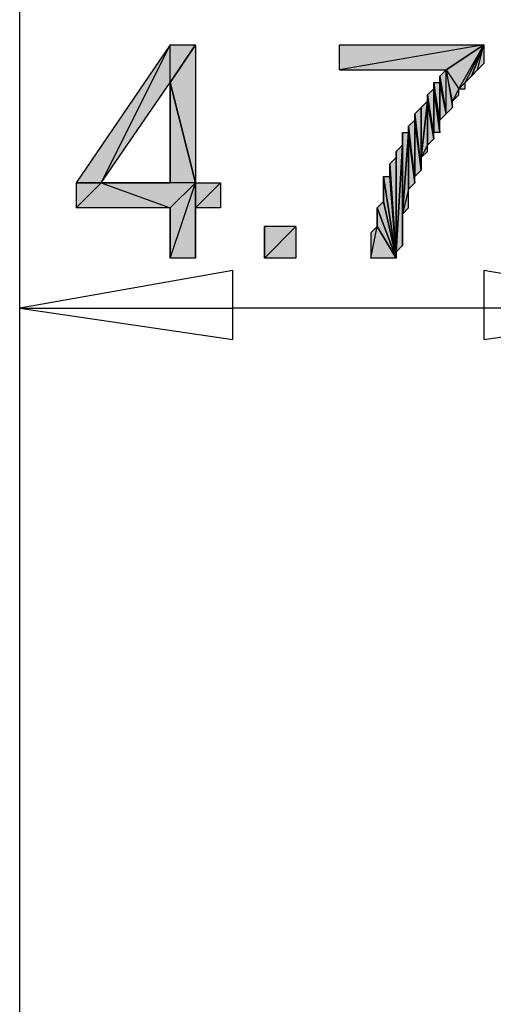
# Model space of a CAD drawing. Units: inches. Extents: x 5 to 292, y -203 to -1.
# Drawn here: x 126 to 130, y -67 to -57 of the extents above; entities that cross this region are included whole.
import ezdxf

# ---------------------------------------------------------------- set-up
doc = ezdxf.new("R2010")
doc.units = ezdxf.units.IN
doc.header["$MEASUREMENT"] = 0
doc.layers.add('Ebene 1', color=7, linetype='Continuous')

# ---------------------------------------------------------------- blocks, each defined once
blk = doc.blocks.new('block 2')
at = {"layer": 'Ebene 1', "true_color": 0x000001}
h = blk.add_hatch(color=178, dxfattribs=at)
h.dxf.hatch_style = 2
h.paths.add_polyline_path([(126.2521, -58.5399), (126.5061, -58.5399), (127.2046, -57.1429)])
h = blk.add_hatch(color=178, dxfattribs=at)
h.dxf.hatch_style = 2
h.paths.add_polyline_path([(126.5061, -58.5399), (127.2046, -57.524), (127.2046, -57.1429)])
h = blk.add_hatch(color=178, dxfattribs=at)
h.dxf.hatch_style = 2
h.paths.add_polyline_path([(127.2046, -57.524), (127.2046, -57.1429), (127.4586, -57.1429)])
h = blk.add_hatch(color=178, dxfattribs=at)
h.dxf.hatch_style = 2
h.paths.add_polyline_path([(127.2046, -57.524), (127.4586, -57.1429), (127.4586, -58.5399)])
h = blk.add_hatch(color=178, dxfattribs=at)
h.dxf.hatch_style = 2
h.paths.add_polyline_path([(130.3796, -57.1429), (128.9191, -57.3969), (128.9191, -57.1429)])
h.paths.add_polyline_path([(129.9986, -57.3969), (130.3796, -57.1429), (128.9191, -57.3969)])
h = blk.add_hatch(color=178, dxfattribs=at)
h.dxf.hatch_style = 2
h.paths.add_polyline_path([(129.9986, -57.3969), (130.1256, -57.5874), (130.3796, -57.1429)])
h.paths.add_polyline_path([(130.0621, -57.7144), (129.9986, -57.3969), (130.1256, -57.5874)])
h.paths.add_polyline_path([(130.0621, -57.7779), (130.0621, -57.7144), (129.9986, -57.3969)])
h = blk.add_hatch(color=178, dxfattribs=at)
h.dxf.hatch_style = 2
h.paths.add_polyline_path([(130.1891, -57.524), (130.1256, -57.5874), (130.3796, -57.1429)])
h.paths.add_polyline_path([(130.1891, -57.5874), (130.1891, -57.524), (130.1256, -57.5874)])
h = blk.add_hatch(color=178, dxfattribs=at)
h.dxf.hatch_style = 2
h.paths.add_polyline_path([(130.1891, -57.524), (130.2526, -57.4604), (130.3796, -57.1429)])
h = blk.add_hatch(color=178, dxfattribs=at)
h.dxf.hatch_style = 2
h.paths.add_polyline_path([(130.3161, -57.3969), (130.3796, -57.1429), (130.3796, -57.3334)])
h.paths.add_polyline_path([(130.2526, -57.4604), (130.3161, -57.3969), (130.3796, -57.1429)])
h = blk.add_hatch(color=178, dxfattribs=at)
h.dxf.hatch_style = 2
h.paths.add_polyline_path([(129.9986, -57.8415), (129.9986, -57.3969), (130.0621, -57.7779)])
h.paths.add_polyline_path([(129.9351, -57.4604), (129.9986, -57.8415), (129.9986, -57.3969)])
h = blk.add_hatch(color=178, dxfattribs=at)
h.dxf.hatch_style = 2
h.paths.add_polyline_path([(127.2046, -58.5399), (127.2046, -57.524), (127.4586, -58.5399)])
edge = h.paths.add_edge_path()
edge.add_spline(control_points=[(127.2046, -57.524), (127.2046, -57.524), (127.2046, -58.5399), (127.2046, -58.5399), (127.2046, -58.5399), (127.2046, -57.524), (127.2046, -57.524)], knot_values=[0, 0, 0, 0, 1, 1, 1, 2, 2, 2, 2], degree=3, periodic=1)
h = blk.add_hatch(color=178, dxfattribs=at)
h.dxf.hatch_style = 2
h.paths.add_polyline_path([(129.9351, -57.9049), (129.8716, -57.524), (129.9351, -57.524)])
h.paths.add_polyline_path([(129.9351, -58.0319), (129.9351, -57.9049), (129.8716, -57.524)])
h = blk.add_hatch(color=178, dxfattribs=at)
h.dxf.hatch_style = 2
h.paths.add_polyline_path([(129.8716, -57.5874), (129.8716, -57.524), (129.9351, -58.0319)])
edge = h.paths.add_edge_path()
edge.add_spline(control_points=[(129.8716, -57.524), (129.8716, -57.524), (129.8716, -57.5874), (129.8716, -57.5874), (129.8716, -57.5874), (129.8716, -57.524), (129.8716, -57.524)], knot_values=[0, 0, 0, 0, 1, 1, 1, 2, 2, 2, 2], degree=3, periodic=1)
h = blk.add_hatch(color=178, dxfattribs=at)
h.dxf.hatch_style = 2
h.paths.add_polyline_path([(129.9351, -57.524), (129.9351, -57.4604), (129.9986, -57.8415)])
edge = h.paths.add_edge_path()
edge.add_spline(control_points=[(129.9351, -57.4604), (129.9351, -57.4604), (129.9351, -57.524), (129.9351, -57.524), (129.9351, -57.524), (129.9351, -57.4604), (129.9351, -57.4604)], knot_values=[0, 0, 0, 0, 1, 1, 1, 2, 2, 2, 2], degree=3, periodic=1)
h = blk.add_hatch(color=178, dxfattribs=at)
h.dxf.hatch_style = 2
h.paths.add_polyline_path([(129.9351, -57.9049), (129.9351, -57.524), (129.9986, -57.8415)])
h = blk.add_hatch(color=178, dxfattribs=at)
h.dxf.hatch_style = 2
h.paths.add_polyline_path([(129.8716, -58.0319), (129.8081, -57.6509), (129.8716, -57.5874)])
h.paths.add_polyline_path([(129.8716, -58.0955), (129.8716, -58.0319), (129.8081, -57.6509)])
h = blk.add_hatch(color=178, dxfattribs=at)
h.dxf.hatch_style = 2
h.paths.add_polyline_path([(129.8716, -58.0319), (129.8716, -57.5874), (129.9351, -58.0319)])
h = blk.add_hatch(color=178, dxfattribs=at)
h.dxf.hatch_style = 2
h.paths.add_polyline_path([(130.0621, -57.7144), (130.1256, -57.6509), (130.1256, -57.5874)])
h = blk.add_hatch(color=178, dxfattribs=at)
h.dxf.hatch_style = 2
h.paths.add_polyline_path([(129.8081, -58.1589), (129.7446, -58.2859), (129.8081, -57.7144)])
h.paths.add_polyline_path([(129.8081, -58.2224), (129.8081, -58.1589), (129.7446, -58.2859)])
h = blk.add_hatch(color=178, dxfattribs=at)
h.dxf.hatch_style = 2
h.paths.add_polyline_path([(129.7446, -58.2859), (129.7446, -57.7779), (129.8081, -57.7144)])
h.paths.add_polyline_path([(129.7446, -58.4129), (129.7446, -58.2859), (129.7446, -57.7779)])
h = blk.add_hatch(color=178, dxfattribs=at)
h.dxf.hatch_style = 2
h.paths.add_polyline_path([(129.8081, -57.7144), (129.8081, -57.6509), (129.8716, -58.0955)])
edge = h.paths.add_edge_path()
edge.add_spline(control_points=[(129.8081, -57.6509), (129.8081, -57.6509), (129.8081, -57.7144), (129.8081, -57.7144), (129.8081, -57.7144), (129.8081, -57.6509), (129.8081, -57.6509)], knot_values=[0, 0, 0, 0, 1, 1, 1, 2, 2, 2, 2], degree=3, periodic=1)
h = blk.add_hatch(color=178, dxfattribs=at)
h.dxf.hatch_style = 2
h.paths.add_polyline_path([(129.8081, -58.1589), (129.8081, -57.7144), (129.8716, -58.0955)])
h = blk.add_hatch(color=178, dxfattribs=at)
h.dxf.hatch_style = 2
h.paths.add_polyline_path([(129.6811, -57.8415), (129.7446, -57.7779), (129.7446, -58.4129)])
h = blk.add_hatch(color=178, dxfattribs=at)
h.dxf.hatch_style = 2
h.paths.add_polyline_path([(129.6811, -58.4764), (129.6176, -57.9684), (129.6811, -57.9049)])
h.paths.add_polyline_path([(129.6811, -58.5399), (129.6811, -58.4764), (129.6176, -57.9684)])
h = blk.add_hatch(color=178, dxfattribs=at)
h.dxf.hatch_style = 2
h.paths.add_polyline_path([(129.6811, -57.9049), (129.6811, -57.8415), (129.7446, -58.4129)])
edge = h.paths.add_edge_path()
edge.add_spline(control_points=[(129.6811, -57.8415), (129.6811, -57.8415), (129.6811, -57.9049), (129.6811, -57.9049), (129.6811, -57.9049), (129.6811, -57.8415), (129.6811, -57.8415)], knot_values=[0, 0, 0, 0, 1, 1, 1, 2, 2, 2, 2], degree=3, periodic=1)
h = blk.add_hatch(color=178, dxfattribs=at)
h.dxf.hatch_style = 2
h.paths.add_polyline_path([(129.6811, -58.4764), (129.6811, -57.9049), (129.7446, -58.4129)])
h = blk.add_hatch(color=178, dxfattribs=at)
h.dxf.hatch_style = 2
h.paths.add_polyline_path([(129.6176, -58.0319), (129.6176, -57.9684), (129.6811, -58.5399)])
edge = h.paths.add_edge_path()
edge.add_spline(control_points=[(129.6176, -57.9684), (129.6176, -57.9684), (129.6176, -58.0319), (129.6176, -58.0319), (129.6176, -58.0319), (129.6176, -57.9684), (129.6176, -57.9684)], knot_values=[0, 0, 0, 0, 1, 1, 1, 2, 2, 2, 2], degree=3, periodic=1)
h = blk.add_hatch(color=178, dxfattribs=at)
h.dxf.hatch_style = 2
h.paths.add_polyline_path([(129.6176, -58.6035), (129.5541, -58.8575), (129.6176, -58.0319)])
h.paths.add_polyline_path([(129.6176, -58.7939), (129.6176, -58.6035), (129.5541, -58.8575)])
h = blk.add_hatch(color=178, dxfattribs=at)
h.dxf.hatch_style = 2
h.paths.add_polyline_path([(129.5541, -58.8575), (129.5541, -58.0319), (129.6176, -58.0319)])
h.paths.add_polyline_path([(129.5541, -59.1749), (129.5541, -58.8575), (129.5541, -58.0319)])
h = blk.add_hatch(color=178, dxfattribs=at)
h.dxf.hatch_style = 2
h.paths.add_polyline_path([(129.5541, -58.1589), (129.5541, -58.0319), (129.5541, -59.1749)])
edge = h.paths.add_edge_path()
edge.add_spline(control_points=[(129.5541, -58.0319), (129.5541, -58.0319), (129.5541, -58.1589), (129.5541, -58.1589), (129.5541, -58.1589), (129.5541, -58.0319), (129.5541, -58.0319)], knot_values=[0, 0, 0, 0, 1, 1, 1, 2, 2, 2, 2], degree=3, periodic=1)
h = blk.add_hatch(color=178, dxfattribs=at)
h.dxf.hatch_style = 2
h.paths.add_polyline_path([(129.6176, -58.6035), (129.6176, -58.0319), (129.6811, -58.5399)])
h = blk.add_hatch(color=178, dxfattribs=at)
h.dxf.hatch_style = 2
h.paths.add_polyline_path([(129.4906, -59.2384), (129.5541, -58.1589), (129.5541, -59.1749)])
h = blk.add_hatch(color=178, dxfattribs=at)
h.dxf.hatch_style = 2
h.paths.add_polyline_path([(129.4906, -59.2384), (129.4906, -58.2224), (129.5541, -58.1589)])
h.paths.add_polyline_path([(129.4906, -59.3019), (129.4906, -59.2384), (129.4906, -58.2224)])
h = blk.add_hatch(color=178, dxfattribs=at)
h.dxf.hatch_style = 2
h.paths.add_polyline_path([(129.4271, -58.3495), (129.4906, -58.2859), (129.4906, -59.3019)])
h = blk.add_hatch(color=178, dxfattribs=at)
h.dxf.hatch_style = 2
h.paths.add_polyline_path([(129.4906, -58.2859), (129.4906, -58.2224), (129.4906, -59.3019)])
edge = h.paths.add_edge_path()
edge.add_spline(control_points=[(129.4906, -58.2224), (129.4906, -58.2224), (129.4906, -58.2859), (129.4906, -58.2859), (129.4906, -58.2859), (129.4906, -58.2224), (129.4906, -58.2224)], knot_values=[0, 0, 0, 0, 1, 1, 1, 2, 2, 2, 2], degree=3, periodic=1)
h = blk.add_hatch(color=178, dxfattribs=at)
h.dxf.hatch_style = 2
h.paths.add_polyline_path([(129.4271, -58.4764), (129.4271, -58.3495), (129.4906, -59.3019)])
edge = h.paths.add_edge_path()
edge.add_spline(control_points=[(129.4271, -58.3495), (129.4271, -58.3495), (129.4271, -58.4764), (129.4271, -58.4764), (129.4271, -58.4764), (129.4271, -58.3495), (129.4271, -58.3495)], knot_values=[0, 0, 0, 0, 1, 1, 1, 2, 2, 2, 2], degree=3, periodic=1)
h = blk.add_hatch(color=178, dxfattribs=at)
h.dxf.hatch_style = 2
h.paths.add_polyline_path([(129.3636, -58.4764), (129.4271, -58.4764), (129.4906, -59.3019)])
h = blk.add_hatch(color=178, dxfattribs=at)
h.dxf.hatch_style = 2
h.paths.add_polyline_path([(129.3636, -58.7304), (129.3636, -58.4764), (129.4906, -59.3019)])
edge = h.paths.add_edge_path()
edge.add_spline(control_points=[(129.3636, -58.4764), (129.3636, -58.4764), (129.3636, -58.7304), (129.3636, -58.7304), (129.3636, -58.7304), (129.3636, -58.4764), (129.3636, -58.4764)], knot_values=[0, 0, 0, 0, 1, 1, 1, 2, 2, 2, 2], degree=3, periodic=1)
h = blk.add_hatch(color=178, dxfattribs=at)
h.dxf.hatch_style = 2
h.paths.add_polyline_path([(126.2521, -58.7939), (126.5061, -58.5399), (127.2046, -58.7939)])
h.paths.add_polyline_path([(126.2521, -58.5399), (126.2521, -58.7939), (126.5061, -58.5399)])
h = blk.add_hatch(color=178, dxfattribs=at)
h.dxf.hatch_style = 2
h.paths.add_polyline_path([(126.5061, -58.5399), (127.2046, -58.7939), (127.4586, -58.5399)])
h = blk.add_hatch(color=178, dxfattribs=at)
h.dxf.hatch_style = 2
edge = h.paths.add_edge_path()
edge.add_spline(control_points=[(126.5061, -58.5399), (126.5061, -58.5399), (127.2046, -58.5399), (127.2046, -58.5399), (127.2046, -58.5399), (126.5061, -58.5399), (126.5061, -58.5399)], knot_values=[0, 0, 0, 0, 1, 1, 1, 2, 2, 2, 2], degree=3, periodic=1)
h = blk.add_hatch(color=178, dxfattribs=at)
h.dxf.hatch_style = 2
h.paths.add_polyline_path([(127.2046, -59.3019), (127.4586, -58.5399), (127.4586, -59.3019)])
h = blk.add_hatch(color=178, dxfattribs=at)
h.dxf.hatch_style = 2
h.paths.add_polyline_path([(127.2046, -58.7939), (127.2046, -59.3019), (127.4586, -58.5399)])
edge = h.paths.add_edge_path()
edge.add_spline(control_points=[(127.2046, -59.3019), (127.2046, -59.3019), (127.2046, -58.7939), (127.2046, -58.7939), (127.2046, -58.7939), (127.2046, -59.3019), (127.2046, -59.3019)], knot_values=[0, 0, 0, 0, 1, 1, 1, 2, 2, 2, 2], degree=3, periodic=1)
h = blk.add_hatch(color=178, dxfattribs=at)
h.dxf.hatch_style = 2
h.paths.add_polyline_path([(127.4586, -58.7939), (127.7126, -58.5399), (127.7126, -58.7939)])
h = blk.add_hatch(color=178, dxfattribs=at)
h.dxf.hatch_style = 2
h.paths.add_polyline_path([(127.4586, -58.7939), (127.4586, -58.5399), (127.7126, -58.5399)])
h.paths.add_polyline_path([(127.4586, -59.3019), (127.4586, -58.7939), (127.4586, -58.5399)])
h = blk.add_hatch(color=178, dxfattribs=at)
h.dxf.hatch_style = 2
h.paths.add_polyline_path([(129.3001, -58.7939), (129.3636, -58.7304), (129.4906, -59.3019)])
h = blk.add_hatch(color=178, dxfattribs=at)
h.dxf.hatch_style = 2
h.paths.add_polyline_path([(129.3001, -58.9844), (129.3001, -58.7939), (129.4906, -59.3019)])
edge = h.paths.add_edge_path()
edge.add_spline(control_points=[(129.3001, -58.7939), (129.3001, -58.7939), (129.3001, -58.9844), (129.3001, -58.9844), (129.3001, -58.9844), (129.3001, -58.7939), (129.3001, -58.7939)], knot_values=[0, 0, 0, 0, 1, 1, 1, 2, 2, 2, 2], degree=3, periodic=1)
h = blk.add_hatch(color=178, dxfattribs=at)
h.dxf.hatch_style = 2
h.paths.add_polyline_path([(128.1571, -59.3019), (128.4746, -58.9844), (128.4746, -59.3019)])
h.paths.add_polyline_path([(128.1571, -58.9844), (128.1571, -59.3019), (128.4746, -58.9844)])
edge = h.paths.add_edge_path()
edge.add_spline(control_points=[(128.1571, -59.3019), (128.1571, -59.3019), (128.1571, -58.9844), (128.1571, -58.9844), (128.1571, -58.9844), (128.1571, -59.3019), (128.1571, -59.3019)], knot_values=[0, 0, 0, 0, 1, 1, 1, 2, 2, 2, 2], degree=3, periodic=1)
h = blk.add_hatch(color=178, dxfattribs=at)
h.dxf.hatch_style = 2
h.paths.add_polyline_path([(129.2366, -59.3019), (129.3001, -58.9844), (129.4906, -59.3019)])
h.paths.add_polyline_path([(129.2366, -59.0479), (129.2366, -59.3019), (129.3001, -58.9844)])
h = blk.add_hatch(color=178, dxfattribs=at)
h.dxf.hatch_style = 2
h.paths.add_polyline_path([(127.8396, -60.1274), (127.8396, -59.429), (125.6806, -59.8099)])
h.paths.add_polyline_path([(125.6806, -59.8099), (127.8396, -60.1274), (127.8396, -59.429)])
h = blk.add_hatch(color=178, dxfattribs=at)
h.dxf.hatch_style = 2
h.paths.add_polyline_path([(130.3796, -59.429), (130.3796, -60.1274), (132.6021, -59.8099)])
h.paths.add_polyline_path([(132.6021, -59.8099), (130.3796, -59.429), (130.3796, -60.1274)])
at = {"layer": 'Ebene 1', "color": 178, "lineweight": 25, "true_color": 0x000001}
for points in [[(125.6806, -76.8279), (125.6806, -46.5384)], [(126.2521, -58.5399), (126.5061, -58.5399), (127.2046, -57.1429), (126.2521, -58.5399)], [(126.5061, -58.5399), (127.2046, -57.524), (127.2046, -57.1429), (126.5061, -58.5399)], [(127.2046, -57.524), (127.2046, -57.1429), (127.4586, -57.1429), (127.2046, -57.524)], [(127.2046, -57.524), (127.4586, -57.1429), (127.4586, -58.5399), (127.2046, -57.524)], [(130.3796, -57.1429), (128.9191, -57.3969), (128.9191, -57.1429), (130.3796, -57.1429)], [(129.9986, -57.3969), (130.3796, -57.1429), (128.9191, -57.3969), (129.9986, -57.3969)], [(129.9986, -57.3969), (130.1256, -57.5874), (130.3796, -57.1429), (129.9986, -57.3969)], [(130.1891, -57.524), (130.1256, -57.5874), (130.3796, -57.1429), (130.1891, -57.524)], [(130.1891, -57.524), (130.2526, -57.4604), (130.3796, -57.1429), (130.1891, -57.524)], [(130.2526, -57.4604), (130.3161, -57.3969), (130.3796, -57.1429), (130.2526, -57.4604)], [(130.3161, -57.3969), (130.3796, -57.1429), (130.3796, -57.3334), (130.3161, -57.3969)], [(129.9351, -57.4604), (129.9986, -57.8415), (129.9986, -57.3969), (129.9351, -57.4604)], [(130.0621, -57.7144), (129.9986, -57.3969), (130.1256, -57.5874), (130.0621, -57.7144)], [(130.0621, -57.7779), (130.0621, -57.7144), (129.9986, -57.3969), (130.0621, -57.7779)], [(129.9986, -57.8415), (129.9986, -57.3969), (130.0621, -57.7779), (129.9986, -57.8415)], [(127.2046, -58.5399), (127.2046, -57.524), (127.4586, -58.5399), (127.2046, -58.5399)], [(129.9351, -57.9049), (129.8716, -57.524), (129.9351, -57.524), (129.9351, -57.9049)], [(129.9351, -58.0319), (129.9351, -57.9049), (129.8716, -57.524), (129.9351, -58.0319)], [(129.8716, -57.5874), (129.8716, -57.524), (129.9351, -58.0319), (129.8716, -57.5874)], [(129.9351, -57.524), (129.9351, -57.4604), (129.9986, -57.8415), (129.9351, -57.524)], [(129.9351, -57.9049), (129.9351, -57.524), (129.9986, -57.8415), (129.9351, -57.9049)], [(130.1891, -57.5874), (130.1891, -57.524), (130.1256, -57.5874), (130.1891, -57.5874)], [(129.8716, -58.0319), (129.8081, -57.6509), (129.8716, -57.5874), (129.8716, -58.0319)], [(129.8716, -58.0319), (129.8716, -57.5874), (129.9351, -58.0319), (129.8716, -58.0319)], [(130.0621, -57.7144), (130.1256, -57.6509), (130.1256, -57.5874), (130.0621, -57.7144)], [(129.8081, -58.1589), (129.7446, -58.2859), (129.8081, -57.7144), (129.8081, -58.1589)], [(129.7446, -58.2859), (129.7446, -57.7779), (129.8081, -57.7144), (129.7446, -58.2859)], [(129.8716, -58.0955), (129.8716, -58.0319), (129.8081, -57.6509), (129.8716, -58.0955)], [(129.8081, -57.7144), (129.8081, -57.6509), (129.8716, -58.0955), (129.8081, -57.7144)], [(129.8081, -58.1589), (129.8081, -57.7144), (129.8716, -58.0955), (129.8081, -58.1589)], [(129.6811, -57.8415), (129.7446, -57.7779), (129.7446, -58.4129), (129.6811, -57.8415)], [(129.7446, -58.4129), (129.7446, -58.2859), (129.7446, -57.7779), (129.7446, -58.4129)], [(129.6811, -58.4764), (129.6176, -57.9684), (129.6811, -57.9049), (129.6811, -58.4764)], [(129.6811, -57.9049), (129.6811, -57.8415), (129.7446, -58.4129), (129.6811, -57.9049)], [(129.6811, -58.4764), (129.6811, -57.9049), (129.7446, -58.4129), (129.6811, -58.4764)], [(129.6811, -58.5399), (129.6811, -58.4764), (129.6176, -57.9684), (129.6811, -58.5399)], [(129.6176, -58.0319), (129.6176, -57.9684), (129.6811, -58.5399), (129.6176, -58.0319)], [(129.6176, -58.6035), (129.5541, -58.8575), (129.6176, -58.0319), (129.6176, -58.6035)], [(129.5541, -58.8575), (129.5541, -58.0319), (129.6176, -58.0319), (129.5541, -58.8575)], [(129.5541, -59.1749), (129.5541, -58.8575), (129.5541, -58.0319), (129.5541, -59.1749)], [(129.5541, -58.1589), (129.5541, -58.0319), (129.5541, -59.1749), (129.5541, -58.1589)], [(129.6176, -58.6035), (129.6176, -58.0319), (129.6811, -58.5399), (129.6176, -58.6035)], [(129.4906, -59.2384), (129.5541, -58.1589), (129.5541, -59.1749), (129.4906, -59.2384)], [(129.4906, -59.2384), (129.4906, -58.2224), (129.5541, -58.1589), (129.4906, -59.2384)], [(129.8081, -58.2224), (129.8081, -58.1589), (129.7446, -58.2859), (129.8081, -58.2224)], [(129.4271, -58.3495), (129.4906, -58.2859), (129.4906, -59.3019), (129.4271, -58.3495)], [(129.4906, -59.3019), (129.4906, -59.2384), (129.4906, -58.2224), (129.4906, -59.3019)], [(129.4906, -58.2859), (129.4906, -58.2224), (129.4906, -59.3019), (129.4906, -58.2859)], [(129.4271, -58.4764), (129.4271, -58.3495), (129.4906, -59.3019), (129.4271, -58.4764)], [(129.3636, -58.4764), (129.4271, -58.4764), (129.4906, -59.3019), (129.3636, -58.4764)], [(129.3636, -58.7304), (129.3636, -58.4764), (129.4906, -59.3019), (129.3636, -58.7304)], [(126.2521, -58.7939), (126.5061, -58.5399), (127.2046, -58.7939), (126.2521, -58.7939)], [(126.2521, -58.5399), (126.2521, -58.7939), (126.5061, -58.5399), (126.2521, -58.5399)], [(126.5061, -58.5399), (127.2046, -58.7939), (127.4586, -58.5399), (126.5061, -58.5399)], [(127.2046, -59.3019), (127.4586, -58.5399), (127.4586, -59.3019), (127.2046, -59.3019)], [(127.2046, -58.7939), (127.2046, -59.3019), (127.4586, -58.5399), (127.2046, -58.7939)], [(127.4586, -58.7939), (127.7126, -58.5399), (127.7126, -58.7939), (127.4586, -58.7939)], [(127.4586, -58.7939), (127.4586, -58.5399), (127.7126, -58.5399), (127.4586, -58.7939)], [(127.4586, -59.3019), (127.4586, -58.7939), (127.4586, -58.5399), (127.4586, -59.3019)], [(129.6176, -58.7939), (129.6176, -58.6035), (129.5541, -58.8575), (129.6176, -58.7939)], [(125.6806, -76.8279), (125.6806, -58.7304)], [(129.3001, -58.7939), (129.3636, -58.7304), (129.4906, -59.3019), (129.3001, -58.7939)], [(129.3001, -58.9844), (129.3001, -58.7939), (129.4906, -59.3019), (129.3001, -58.9844)], [(128.1571, -59.3019), (128.4746, -58.9844), (128.4746, -59.3019), (128.1571, -59.3019)], [(128.1571, -58.9844), (128.1571, -59.3019), (128.4746, -58.9844), (128.1571, -58.9844)], [(129.2366, -59.3019), (129.3001, -58.9844), (129.4906, -59.3019), (129.2366, -59.3019)], [(129.2366, -59.0479), (129.2366, -59.3019), (129.3001, -58.9844), (129.2366, -59.0479)], [(127.8396, -60.1274), (127.8396, -59.429), (125.6806, -59.8099), (127.8396, -60.1274)], [(125.6806, -59.8099), (127.8396, -60.1274), (127.8396, -59.429), (125.6806, -59.8099)], [(130.3796, -59.429), (130.3796, -60.1274), (132.6021, -59.8099), (130.3796, -59.429)], [(132.6021, -59.8099), (130.3796, -59.429), (130.3796, -60.1274), (132.6021, -59.8099)], [(125.6806, -59.8099), (127.8396, -59.8099)], [(130.3796, -59.8099), (127.8396, -59.8099)], [(132.6021, -59.8099), (130.3796, -59.8099)]]:
    blk.add_lwpolyline(points, dxfattribs=at)
at = {"layer": 'Ebene 1', "lineweight": 0}
for points in [[(126.2521, -58.5399), (126.5061, -58.5399), (127.2046, -57.1429), (126.2521, -58.5399)], [(126.5061, -58.5399), (127.2046, -57.524), (127.2046, -57.1429), (126.5061, -58.5399)], [(127.2046, -57.524), (127.2046, -57.1429), (127.4586, -57.1429), (127.2046, -57.524)], [(127.2046, -57.524), (127.4586, -57.1429), (127.4586, -58.5399), (127.2046, -57.524)], [(130.3796, -57.1429), (128.9191, -57.3969), (128.9191, -57.1429), (130.3796, -57.1429)], [(129.9986, -57.3969), (130.3796, -57.1429), (128.9191, -57.3969), (129.9986, -57.3969)], [(129.9986, -57.3969), (130.1256, -57.5874), (130.3796, -57.1429), (129.9986, -57.3969)], [(130.1891, -57.524), (130.1256, -57.5874), (130.3796, -57.1429), (130.1891, -57.524)], [(130.1891, -57.524), (130.2526, -57.4604), (130.3796, -57.1429), (130.1891, -57.524)], [(130.2526, -57.4604), (130.3161, -57.3969), (130.3796, -57.1429), (130.2526, -57.4604)], [(130.3161, -57.3969), (130.3796, -57.1429), (130.3796, -57.3334), (130.3161, -57.3969)], [(129.9351, -57.4604), (129.9986, -57.8415), (129.9986, -57.3969), (129.9351, -57.4604)], [(130.0621, -57.7144), (129.9986, -57.3969), (130.1256, -57.5874), (130.0621, -57.7144)], [(130.0621, -57.7779), (130.0621, -57.7144), (129.9986, -57.3969), (130.0621, -57.7779)], [(129.9986, -57.8415), (129.9986, -57.3969), (130.0621, -57.7779), (129.9986, -57.8415)], [(127.2046, -58.5399), (127.2046, -57.524), (127.4586, -58.5399), (127.2046, -58.5399)], [(129.9351, -57.9049), (129.8716, -57.524), (129.9351, -57.524), (129.9351, -57.9049)], [(129.9351, -58.0319), (129.9351, -57.9049), (129.8716, -57.524), (129.9351, -58.0319)], [(129.8716, -57.5874), (129.8716, -57.524), (129.9351, -58.0319), (129.8716, -57.5874)], [(129.9351, -57.524), (129.9351, -57.4604), (129.9986, -57.8415), (129.9351, -57.524)], [(129.9351, -57.9049), (129.9351, -57.524), (129.9986, -57.8415), (129.9351, -57.9049)], [(130.1891, -57.5874), (130.1891, -57.524), (130.1256, -57.5874), (130.1891, -57.5874)], [(129.8716, -58.0319), (129.8081, -57.6509), (129.8716, -57.5874), (129.8716, -58.0319)], [(129.8716, -58.0319), (129.8716, -57.5874), (129.9351, -58.0319), (129.8716, -58.0319)], [(130.0621, -57.7144), (130.1256, -57.6509), (130.1256, -57.5874), (130.0621, -57.7144)], [(129.8081, -58.1589), (129.7446, -58.2859), (129.8081, -57.7144), (129.8081, -58.1589)], [(129.7446, -58.2859), (129.7446, -57.7779), (129.8081, -57.7144), (129.7446, -58.2859)], [(129.8716, -58.0955), (129.8716, -58.0319), (129.8081, -57.6509), (129.8716, -58.0955)], [(129.8081, -57.7144), (129.8081, -57.6509), (129.8716, -58.0955), (129.8081, -57.7144)], [(129.8081, -58.1589), (129.8081, -57.7144), (129.8716, -58.0955), (129.8081, -58.1589)], [(129.6811, -57.8415), (129.7446, -57.7779), (129.7446, -58.4129), (129.6811, -57.8415)], [(129.7446, -58.4129), (129.7446, -58.2859), (129.7446, -57.7779), (129.7446, -58.4129)], [(129.6811, -58.4764), (129.6176, -57.9684), (129.6811, -57.9049), (129.6811, -58.4764)], [(129.6811, -57.9049), (129.6811, -57.8415), (129.7446, -58.4129), (129.6811, -57.9049)], [(129.6811, -58.4764), (129.6811, -57.9049), (129.7446, -58.4129), (129.6811, -58.4764)], [(129.6811, -58.5399), (129.6811, -58.4764), (129.6176, -57.9684), (129.6811, -58.5399)], [(129.6176, -58.0319), (129.6176, -57.9684), (129.6811, -58.5399), (129.6176, -58.0319)], [(129.6176, -58.6035), (129.5541, -58.8575), (129.6176, -58.0319), (129.6176, -58.6035)], [(129.5541, -58.8575), (129.5541, -58.0319), (129.6176, -58.0319), (129.5541, -58.8575)], [(129.5541, -59.1749), (129.5541, -58.8575), (129.5541, -58.0319), (129.5541, -59.1749)], [(129.5541, -58.1589), (129.5541, -58.0319), (129.5541, -59.1749), (129.5541, -58.1589)], [(129.6176, -58.6035), (129.6176, -58.0319), (129.6811, -58.5399), (129.6176, -58.6035)], [(129.4906, -59.2384), (129.5541, -58.1589), (129.5541, -59.1749), (129.4906, -59.2384)], [(129.4906, -59.2384), (129.4906, -58.2224), (129.5541, -58.1589), (129.4906, -59.2384)], [(129.8081, -58.2224), (129.8081, -58.1589), (129.7446, -58.2859), (129.8081, -58.2224)], [(129.4271, -58.3495), (129.4906, -58.2859), (129.4906, -59.3019), (129.4271, -58.3495)], [(129.4906, -59.3019), (129.4906, -59.2384), (129.4906, -58.2224), (129.4906, -59.3019)], [(129.4906, -58.2859), (129.4906, -58.2224), (129.4906, -59.3019), (129.4906, -58.2859)], [(129.4271, -58.4764), (129.4271, -58.3495), (129.4906, -59.3019), (129.4271, -58.4764)], [(129.3636, -58.4764), (129.4271, -58.4764), (129.4906, -59.3019), (129.3636, -58.4764)], [(129.3636, -58.7304), (129.3636, -58.4764), (129.4906, -59.3019), (129.3636, -58.7304)], [(126.2521, -58.7939), (126.5061, -58.5399), (127.2046, -58.7939), (126.2521, -58.7939)], [(126.2521, -58.5399), (126.2521, -58.7939), (126.5061, -58.5399), (126.2521, -58.5399)], [(126.5061, -58.5399), (127.2046, -58.7939), (127.4586, -58.5399), (126.5061, -58.5399)], [(127.2046, -59.3019), (127.4586, -58.5399), (127.4586, -59.3019), (127.2046, -59.3019)], [(127.2046, -58.7939), (127.2046, -59.3019), (127.4586, -58.5399), (127.2046, -58.7939)], [(127.4586, -58.7939), (127.7126, -58.5399), (127.7126, -58.7939), (127.4586, -58.7939)], [(127.4586, -58.7939), (127.4586, -58.5399), (127.7126, -58.5399), (127.4586, -58.7939)], [(127.4586, -59.3019), (127.4586, -58.7939), (127.4586, -58.5399), (127.4586, -59.3019)], [(129.6176, -58.7939), (129.6176, -58.6035), (129.5541, -58.8575), (129.6176, -58.7939)], [(129.3001, -58.7939), (129.3636, -58.7304), (129.4906, -59.3019), (129.3001, -58.7939)], [(129.3001, -58.9844), (129.3001, -58.7939), (129.4906, -59.3019), (129.3001, -58.9844)], [(128.1571, -59.3019), (128.4746, -58.9844), (128.4746, -59.3019), (128.1571, -59.3019)], [(128.1571, -58.9844), (128.1571, -59.3019), (128.4746, -58.9844), (128.1571, -58.9844)], [(129.2366, -59.3019), (129.3001, -58.9844), (129.4906, -59.3019), (129.2366, -59.3019)], [(129.2366, -59.0479), (129.2366, -59.3019), (129.3001, -58.9844), (129.2366, -59.0479)], [(127.8396, -60.1274), (127.8396, -59.429), (125.6806, -59.8099), (127.8396, -60.1274)], [(125.6806, -59.8099), (127.8396, -60.1274), (127.8396, -59.429), (125.6806, -59.8099)], [(130.3796, -59.429), (130.3796, -60.1274), (132.6021, -59.8099), (130.3796, -59.429)], [(132.6021, -59.8099), (130.3796, -59.429), (130.3796, -60.1274), (132.6021, -59.8099)]]:
    blk.add_lwpolyline(points, dxfattribs=at)
for points in [[(127.2046, -57.524), (127.2046, -57.524), (127.2046, -58.5399), (127.2046, -58.5399), (127.2046, -58.5399), (127.2046, -57.524), (127.2046, -57.524)], [(129.8716, -57.524), (129.8716, -57.524), (129.8716, -57.5874), (129.8716, -57.5874), (129.8716, -57.5874), (129.8716, -57.524), (129.8716, -57.524)], [(129.9351, -57.4604), (129.9351, -57.4604), (129.9351, -57.524), (129.9351, -57.524), (129.9351, -57.524), (129.9351, -57.4604), (129.9351, -57.4604)], [(129.8081, -57.6509), (129.8081, -57.6509), (129.8081, -57.7144), (129.8081, -57.7144), (129.8081, -57.7144), (129.8081, -57.6509), (129.8081, -57.6509)], [(129.6811, -57.8415), (129.6811, -57.8415), (129.6811, -57.9049), (129.6811, -57.9049), (129.6811, -57.9049), (129.6811, -57.8415), (129.6811, -57.8415)], [(129.6176, -57.9684), (129.6176, -57.9684), (129.6176, -58.0319), (129.6176, -58.0319), (129.6176, -58.0319), (129.6176, -57.9684), (129.6176, -57.9684)], [(129.5541, -58.0319), (129.5541, -58.0319), (129.5541, -58.1589), (129.5541, -58.1589), (129.5541, -58.1589), (129.5541, -58.0319), (129.5541, -58.0319)], [(129.4906, -58.2224), (129.4906, -58.2224), (129.4906, -58.2859), (129.4906, -58.2859), (129.4906, -58.2859), (129.4906, -58.2224), (129.4906, -58.2224)], [(129.4271, -58.3495), (129.4271, -58.3495), (129.4271, -58.4764), (129.4271, -58.4764), (129.4271, -58.4764), (129.4271, -58.3495), (129.4271, -58.3495)], [(129.3636, -58.4764), (129.3636, -58.4764), (129.3636, -58.7304), (129.3636, -58.7304), (129.3636, -58.7304), (129.3636, -58.4764), (129.3636, -58.4764)], [(126.5061, -58.5399), (126.5061, -58.5399), (127.2046, -58.5399), (127.2046, -58.5399), (127.2046, -58.5399), (126.5061, -58.5399), (126.5061, -58.5399)], [(127.2046, -59.3019), (127.2046, -59.3019), (127.2046, -58.7939), (127.2046, -58.7939), (127.2046, -58.7939), (127.2046, -59.3019), (127.2046, -59.3019)], [(129.3001, -58.7939), (129.3001, -58.7939), (129.3001, -58.9844), (129.3001, -58.9844), (129.3001, -58.9844), (129.3001, -58.7939), (129.3001, -58.7939)], [(128.1571, -59.3019), (128.1571, -59.3019), (128.1571, -58.9844), (128.1571, -58.9844), (128.1571, -58.9844), (128.1571, -59.3019), (128.1571, -59.3019)]]:
    blk.add_open_spline(points, degree=3, knots=[0, 0, 0, 0, 1, 1, 1, 2, 2, 2, 2], dxfattribs=at)
at = {"layer": 'Ebene 1', "color": 178, "lineweight": 25, "true_color": 0x000001}
for points in [[(127.2046, -57.524), (127.2046, -57.524), (127.2046, -58.5399), (127.2046, -58.5399), (127.2046, -58.5399), (127.2046, -57.524), (127.2046, -57.524)], [(129.8716, -57.524), (129.8716, -57.524), (129.8716, -57.5874), (129.8716, -57.5874), (129.8716, -57.5874), (129.8716, -57.524), (129.8716, -57.524)], [(129.9351, -57.4604), (129.9351, -57.4604), (129.9351, -57.524), (129.9351, -57.524), (129.9351, -57.524), (129.9351, -57.4604), (129.9351, -57.4604)], [(129.8081, -57.6509), (129.8081, -57.6509), (129.8081, -57.7144), (129.8081, -57.7144), (129.8081, -57.7144), (129.8081, -57.6509), (129.8081, -57.6509)], [(129.6811, -57.8415), (129.6811, -57.8415), (129.6811, -57.9049), (129.6811, -57.9049), (129.6811, -57.9049), (129.6811, -57.8415), (129.6811, -57.8415)], [(129.6176, -57.9684), (129.6176, -57.9684), (129.6176, -58.0319), (129.6176, -58.0319), (129.6176, -58.0319), (129.6176, -57.9684), (129.6176, -57.9684)], [(129.5541, -58.0319), (129.5541, -58.0319), (129.5541, -58.1589), (129.5541, -58.1589), (129.5541, -58.1589), (129.5541, -58.0319), (129.5541, -58.0319)], [(129.4906, -58.2224), (129.4906, -58.2224), (129.4906, -58.2859), (129.4906, -58.2859), (129.4906, -58.2859), (129.4906, -58.2224), (129.4906, -58.2224)], [(129.4271, -58.3495), (129.4271, -58.3495), (129.4271, -58.4764), (129.4271, -58.4764), (129.4271, -58.4764), (129.4271, -58.3495), (129.4271, -58.3495)], [(129.3636, -58.4764), (129.3636, -58.4764), (129.3636, -58.7304), (129.3636, -58.7304), (129.3636, -58.7304), (129.3636, -58.4764), (129.3636, -58.4764)], [(126.5061, -58.5399), (126.5061, -58.5399), (127.2046, -58.5399), (127.2046, -58.5399), (127.2046, -58.5399), (126.5061, -58.5399), (126.5061, -58.5399)], [(127.2046, -59.3019), (127.2046, -59.3019), (127.2046, -58.7939), (127.2046, -58.7939), (127.2046, -58.7939), (127.2046, -59.3019), (127.2046, -59.3019)], [(129.3001, -58.7939), (129.3001, -58.7939), (129.3001, -58.9844), (129.3001, -58.9844), (129.3001, -58.9844), (129.3001, -58.7939), (129.3001, -58.7939)], [(128.1571, -59.3019), (128.1571, -59.3019), (128.1571, -58.9844), (128.1571, -58.9844), (128.1571, -58.9844), (128.1571, -59.3019), (128.1571, -59.3019)]]:
    blk.add_open_spline(points, degree=3, knots=[0, 0, 0, 0, 1, 1, 1, 2, 2, 2, 2], dxfattribs=at)

msp = doc.modelspace()

# ---------------------------------------------------------------- block references
at = {"layer": 'Ebene 1'}
msp.add_blockref('block 2', (0, 0), dxfattribs=at)

doc.saveas('drawing.dxf')
